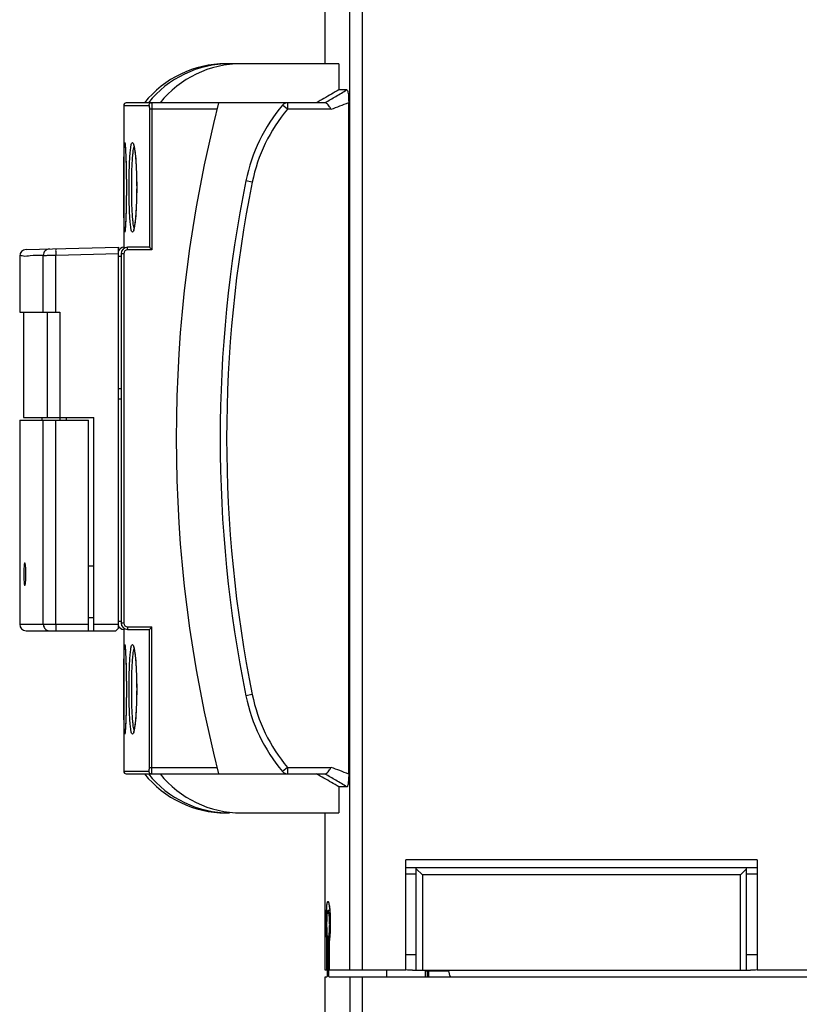
# Model space of a CAD drawing. Units: millimetres. Extents: x 0 to 210, y -4 to 297.
# Drawn here: x 91 to 103, y 168 to 183 of the extents above; entities that cross this region are included whole.
import ezdxf

# ---------------------------------------------------------------- set-up
doc = ezdxf.new("R2010")
doc.units = ezdxf.units.MM
doc.header["$LTSCALE"] = 19.36
doc.layers.get('0').update_dxf_attribs({"linetype": 'CONTINUOUS'})

msp = doc.modelspace()

# ---------------------------------------------------------------- linework, layer by layer
at = {"color": 7, "linetype": 'Continuous'}
for p, q in [((95.515, 182.056), (95.515, 184.476)), ((95.726, 182.056), (94.044, 182.056)), ((95.726, 182.056), (95.726, 181.656)), ((95.849, 181.656), (95.726, 181.656)), ((92.415, 181.416), (92.415, 179.216)), ((95.515, 181.456), (92.455, 181.456)), ((95.875, 171.133), (95.875, 181.459)), ((95.887, 179.316), (95.887, 181.236)), ((92.456, 180.214), (92.456, 180.156)), ((90.913, 179.2), (92.335, 179.237)), ((92.335, 179.237), (92.335, 179.216)), ((92.335, 173.376), (92.335, 179.197)), ((92.81, 179.236), (92.475, 179.236)), ((90.815, 179.1), (90.815, 178.236)), ((92.335, 179.096), (92.375, 179.096)), ((92.375, 179.136), (92.375, 173.456)), ((90.815, 178.236), (91.431, 178.236)), ((90.875, 178.236), (90.875, 176.616)), ((92.375, 177.056), (92.335, 177.056)), ((92.375, 176.896), (92.335, 176.896)), ((90.815, 176.576), (90.815, 173.436)), ((90.815, 176.576), (91.875, 176.576)), ((90.875, 176.616), (91.955, 176.616)), ((91.161, 176.576), (91.161, 176.616)), ((91.875, 173.336), (91.875, 176.576)), ((91.955, 173.336), (91.955, 176.616)), ((91.875, 174.336), (91.955, 174.336)), ((91.955, 173.536), (91.875, 173.536)), ((92.335, 173.486), (92.375, 173.486)), ((90.915, 173.336), (92.295, 173.336)), ((92.415, 173.376), (92.415, 171.176)), ((92.475, 173.356), (92.81, 173.356)), ((95.887, 171.356), (95.887, 173.276)), ((92.456, 172.494), (92.456, 172.436)), ((92.455, 171.136), (95.515, 171.136)), ((95.726, 170.936), (95.726, 170.536)), ((95.849, 170.936), (95.726, 170.936)), ((94.224, 170.536), (95.726, 170.536)), ((95.515, 168.116), (95.515, 170.536)), ((96.755, 168.116), (96.755, 169.812)), ((102.155, 169.812), (96.755, 169.812)), ((102.155, 169.812), (102.155, 168.116)), ((96.755, 169.696), (102.155, 169.696)), ((96.915, 168.116), (96.915, 169.696)), ((96.915, 169.673), (97.008, 169.581)), ((101.995, 169.673), (101.903, 169.581)), ((101.995, 168.116), (101.995, 169.696)), ((96.754, 169.596), (96.915, 169.596)), ((97.008, 169.581), (97.008, 168.116)), ((101.903, 169.581), (97.008, 169.581)), ((101.903, 168.116), (101.903, 169.581)), ((101.995, 169.596), (102.155, 169.596)), ((95.584, 169.036), (95.556, 169.036)), ((95.584, 169.03), (95.588, 168.976)), ((95.545, 168.626), (95.545, 168.116)), ((95.568, 168.116), (95.568, 168.626)), ((95.583, 168.626), (95.568, 168.626)), ((95.577, 168.566), (95.578, 168.579)), ((95.577, 168.566), (95.577, 168.116)), ((95.581, 168.601), (95.578, 168.58)), ((95.578, 168.579), (95.578, 168.58)), ((96.755, 168.356), (96.915, 168.356)), ((101.995, 168.356), (102.155, 168.356)), ((95.545, 168.116), (95.515, 168.116)), ((96.755, 168.116), (95.577, 168.116)), ((96.455, 168.116), (96.455, 168.016)), ((96.858, 168.116), (102.053, 168.116)), ((97.055, 168.109), (97.06, 168.116)), ((97.055, 168.016), (97.055, 168.109)), ((97.055, 168.109), (97.088, 168.109)), ((97.088, 168.016), (97.088, 168.109)), ((97.109, 168.016), (97.109, 168.109)), ((97.109, 168.109), (97.416, 168.109)), ((105.695, 168.116), (102.155, 168.116)), ((95.515, 167.451), (95.515, 168.016)), ((95.515, 168.016), (95.541, 168.016)), ((95.574, 168.016), (108.215, 168.016))]:
    msp.add_line(p, q, dxfattribs=at)
at = {"color": 9, "linetype": 'Continuous'}
for p, q in [((95.891, 168.116), (95.891, 184.476)), ((96.089, 168.116), (96.089, 184.476)), ((92.415, 181.416), (92.802, 181.416)), ((94.934, 181.356), (94.858, 181.421)), ((94.934, 181.456), (94.934, 181.356)), ((92.81, 181.356), (92.81, 179.236)), ((93.85, 181.356), (92.81, 181.356)), ((92.85, 181.356), (92.85, 179.196)), ((95.607, 181.356), (94.934, 181.356)), ((95.875, 181.236), (95.887, 181.236)), ((94.392, 180.237), (94.294, 180.256)), ((95.887, 179.316), (95.875, 179.316)), ((92.475, 179.196), (92.475, 179.236)), ((92.85, 179.196), (92.475, 179.196)), ((91.178, 178.236), (91.178, 179.11)), ((91.37, 179.112), (92.335, 179.137)), ((91.37, 178.236), (91.37, 179.112)), ((92.415, 179.136), (92.375, 179.136)), ((92.415, 179.136), (92.415, 173.456)), ((91.239, 178.236), (91.239, 176.616)), ((91.431, 178.236), (91.431, 176.616)), ((91.178, 173.436), (91.178, 176.576)), ((91.37, 173.436), (91.37, 176.576)), ((91.433, 176.616), (91.433, 176.576)), ((91.532, 176.616), (91.532, 176.576)), ((90.815, 173.436), (91.875, 173.436)), ((91.955, 173.436), (92.335, 173.436)), ((92.415, 173.456), (92.375, 173.456)), ((92.475, 173.396), (92.475, 173.356)), ((92.475, 173.396), (92.85, 173.396)), ((92.85, 171.236), (92.85, 173.396)), ((92.81, 171.236), (92.81, 173.357)), ((95.875, 173.276), (95.887, 173.276)), ((94.392, 172.356), (94.294, 172.336)), ((95.887, 171.356), (95.875, 171.356)), ((92.415, 171.176), (92.802, 171.176)), ((92.81, 171.236), (93.85, 171.236)), ((94.934, 171.236), (94.858, 171.172)), ((94.934, 171.236), (94.934, 171.136)), ((94.934, 171.236), (95.607, 171.236)), ((95.54, 168.116), (95.54, 168.566)), ((95.54, 168.566), (95.545, 168.566)), ((95.577, 168.566), (95.578, 168.579)), ((95.577, 168.566), (95.577, 168.116)), ((95.577, 168.566), (95.577, 168.566)), ((95.568, 168.116), (95.577, 168.116)), ((95.891, 168.016), (95.891, 165.016)), ((96.089, 164.916), (96.089, 168.016))]:
    msp.add_line(p, q, dxfattribs=at)
at = {"color": 7, "linetype": 'Continuous'}
for points in [[(92.434, 180.832), (92.434, 180.832), (92.434, 180.83), (92.435, 180.826), (92.436, 180.821), (92.436, 180.814), (92.437, 180.806), (92.438, 180.797), (92.439, 180.786), (92.44, 180.773), (92.441, 180.759), (92.442, 180.743), (92.443, 180.725), (92.444, 180.706), (92.445, 180.684), (92.446, 180.661), (92.447, 180.636), (92.448, 180.609), (92.449, 180.58), (92.45, 180.55), (92.451, 180.517), (92.452, 180.484), (92.453, 180.448), (92.454, 180.412), (92.454, 180.374), (92.455, 180.335), (92.455, 180.295), (92.456, 180.255), (92.456, 180.214)], [(92.564, 180.818), (92.564, 180.818), (92.567, 180.812), (92.57, 180.8), (92.574, 180.784), (92.578, 180.763), (92.583, 180.738), (92.587, 180.708), (92.591, 180.674), (92.595, 180.636), (92.599, 180.594), (92.602, 180.547), (92.605, 180.497), (92.608, 180.442), (92.61, 180.385), (92.612, 180.325), (92.614, 180.262), (92.614, 180.197), (92.615, 180.156)], [(92.456, 180.156), (92.456, 180.097), (92.456, 180.054), (92.455, 180.011), (92.455, 179.97), (92.454, 179.929), (92.454, 179.89), (92.453, 179.852), (92.452, 179.816), (92.451, 179.781), (92.45, 179.748), (92.449, 179.717), (92.448, 179.688), (92.447, 179.66), (92.446, 179.635), (92.444, 179.611), (92.443, 179.59), (92.442, 179.57), (92.441, 179.553), (92.44, 179.537), (92.439, 179.524), (92.438, 179.512), (92.437, 179.502), (92.436, 179.494), (92.435, 179.488), (92.434, 179.484), (92.434, 179.483)], [(92.615, 180.156), (92.614, 180.118), (92.614, 180.053), (92.612, 179.99), (92.611, 179.929), (92.608, 179.872), (92.605, 179.817), (92.602, 179.767), (92.599, 179.72), (92.595, 179.677), (92.591, 179.639), (92.587, 179.605), (92.583, 179.575), (92.578, 179.55), (92.574, 179.529), (92.57, 179.513), (92.567, 179.501), (92.566, 179.499)], [(92.81, 179.236), (92.81, 179.236), (92.81, 179.236), (92.81, 179.236)], [(92.81, 173.357), (92.81, 173.357), (92.81, 173.356), (92.81, 173.356)], [(92.434, 173.112), (92.434, 173.112), (92.434, 173.11), (92.435, 173.106), (92.436, 173.101), (92.436, 173.094), (92.437, 173.086), (92.438, 173.077), (92.439, 173.066), (92.44, 173.053), (92.441, 173.039), (92.442, 173.023), (92.443, 173.005), (92.444, 172.986), (92.445, 172.964), (92.446, 172.941), (92.447, 172.916), (92.448, 172.889), (92.449, 172.86), (92.45, 172.83), (92.451, 172.797), (92.452, 172.764), (92.453, 172.728), (92.454, 172.692), (92.454, 172.654), (92.455, 172.615), (92.455, 172.575), (92.456, 172.535), (92.456, 172.494)], [(92.564, 173.098), (92.564, 173.098), (92.567, 173.092), (92.57, 173.08), (92.574, 173.064), (92.578, 173.043), (92.583, 173.018), (92.587, 172.988), (92.591, 172.954), (92.595, 172.916), (92.599, 172.874), (92.602, 172.827), (92.605, 172.777), (92.608, 172.722), (92.61, 172.665), (92.612, 172.605), (92.614, 172.542), (92.614, 172.477), (92.615, 172.436)], [(92.456, 172.436), (92.456, 172.377), (92.456, 172.334), (92.455, 172.291), (92.455, 172.25), (92.454, 172.209), (92.454, 172.17), (92.453, 172.132), (92.452, 172.096), (92.451, 172.061), (92.45, 172.028), (92.449, 171.997), (92.448, 171.968), (92.447, 171.94), (92.446, 171.915), (92.444, 171.891), (92.443, 171.87), (92.442, 171.85), (92.441, 171.833), (92.44, 171.817), (92.439, 171.804), (92.438, 171.792), (92.437, 171.782), (92.436, 171.774), (92.435, 171.768), (92.434, 171.764), (92.434, 171.763)], [(92.615, 172.436), (92.614, 172.398), (92.614, 172.333), (92.612, 172.27), (92.611, 172.209), (92.608, 172.152), (92.605, 172.097), (92.602, 172.047), (92.599, 172), (92.595, 171.957), (92.591, 171.919), (92.587, 171.885), (92.583, 171.855), (92.578, 171.83), (92.574, 171.809), (92.57, 171.793), (92.567, 171.781), (92.566, 171.779)], [(95.571, 169.13), (95.571, 169.13), (95.572, 169.127), (95.574, 169.117), (95.577, 169.098), (95.581, 169.071), (95.584, 169.03)], [(95.588, 168.976), (95.59, 168.91), (95.591, 168.842), (95.591, 168.773), (95.588, 168.705), (95.585, 168.647), (95.581, 168.601)]]:
    msp.add_lwpolyline(points, dxfattribs=at)
for centre, radius, start, end in [((93.984, 180.456), 1.6, 90, 141.3178), ((94.044, 180.456), 1.6, 90, 141.3178), ((94.224, 180.456), 1.6, 90, 141.3178), ((92.455, 181.416), 0.04, 90, 180), ((113.922, 176.296), 20.7, 165.5654, 194.4346), ((96.843, 179.742), 2.6, 139.7653, 168.58), ((94.934, 181.356), 0.1, 90, 139.7653), ((113.898, 176.296), 20, 168.58, 191.42), ((90.915, 179.1), 0.1, 91.5, 180), ((92.395, 179.136), 0.1, 126.8699, 135.5502), ((92.425, 179.136), 0.1, 95.9114, 155.5835), ((92.475, 179.136), 0.1, 90, 180), ((90.915, 173.436), 0.1, 180, 270), ((92.425, 173.456), 0.1, 204.4241, 262.4425), ((92.475, 173.456), 0.1, 180, 270), ((96.843, 172.851), 2.6, 191.42, 220.2347), ((92.455, 171.176), 0.04, 180, 270), ((93.984, 172.136), 1.6, 218.6822, 270), ((94.044, 172.136), 1.6, 218.6822, 270), ((94.224, 172.136), 1.6, 218.6822, 270), ((94.934, 171.236), 0.1, 220.2347, 270)]:
    msp.add_arc(centre, radius, start, end, dxfattribs=at)
at = {"color": 9, "linetype": 'Continuous'}
for centre, radius, start, end in [((96.843, 179.742), 2.5, 139.7649, 168.58), ((113.898, 176.296), 19.9, 168.58, 191.42), ((92.475, 179.136), 0.06, 90, 180), ((92.475, 173.456), 0.06, 180, 270), ((96.843, 172.851), 2.5, 191.42, 220.2351)]:
    msp.add_arc(centre, radius, start, end, dxfattribs=at)
at = {"color": 7, "linetype": 'Continuous'}
for points, knots in [([(95.726, 181.656), (95.687, 181.634), (95.61, 181.59), (95.494, 181.523), (95.416, 181.479), (95.377, 181.456)], [0, 0, 0, 0, 0.1334978, 0.2674929, 0.401987, 0.401987, 0.401987, 0.401987]), ([(95.849, 181.656), (95.853, 181.656), (95.86, 181.64), (95.865, 181.616), (95.871, 181.572), (95.874, 181.519), (95.875, 181.48), (95.875, 181.459)], [0, 0, 0, 0, 0.0119761, 0.0404219, 0.0839306, 0.1396553, 0.2013748, 0.2013748, 0.2013748, 0.2013748]), ([(95.607, 181.356), (95.598, 181.369), (95.583, 181.393), (95.561, 181.424), (95.54, 181.448), (95.522, 181.456), (95.515, 181.456)], [0, 0, 0, 0, 0.0449679, 0.0843437, 0.1159161, 0.1391907, 0.1391907, 0.1391907, 0.1391907]), ([(95.876, 181.373), (95.876, 181.371), (95.879, 181.356), (95.883, 181.327), (95.886, 181.284), (95.887, 181.253), (95.887, 181.236)], [0, 0, 0, 0, 0.0074761, 0.0431161, 0.0879628, 0.1372368, 0.1372368, 0.1372368, 0.1372368]), ([(95.887, 179.316), (95.887, 179.3), (95.886, 179.269), (95.883, 179.225), (95.879, 179.196), (95.876, 179.182), (95.876, 179.18)], [0, 0, 0, 0, 0.049274, 0.0941207, 0.1297608, 0.1372368, 0.1372368, 0.1372368, 0.1372368]), ([(92.326, 179.206), (92.327, 179.205), (92.33, 179.202), (92.334, 179.199), (92.335, 179.197)], [0, 0, 0, 0, 0.00564493, 0.01304092, 0.01304092, 0.01304092, 0.01304092]), ([(92.81, 179.236), (92.812, 179.234), (92.818, 179.229), (92.827, 179.22), (92.838, 179.208), (92.846, 179.2), (92.85, 179.196)], [0, 0, 0, 0, 0.00828649, 0.02219748, 0.03872722, 0.05597646, 0.05597646, 0.05597646, 0.05597646]), ([(90.891, 174.38), (90.889, 174.379), (90.887, 174.366), (90.883, 174.348), (90.882, 174.315), (90.88, 174.276), (90.879, 174.23), (90.879, 174.183), (90.88, 174.137), (90.882, 174.097), (90.883, 174.065), (90.887, 174.047), (90.889, 174.034), (90.891, 174.033)], [0, 0, 0, 0, 0.0087065, 0.0299651, 0.0624856, 0.1037394, 0.1504689, 0.1989141, 0.2456389, 0.2868488, 0.3193118, 0.3405287, 0.3492175, 0.3492175, 0.3492175, 0.3492175]), ([(90.891, 174.38), (90.893, 174.38), (90.896, 174.374), (90.897, 174.364), (90.9, 174.346), (90.902, 174.323), (90.904, 174.294), (90.905, 174.261), (90.906, 174.225), (90.906, 174.188), (90.905, 174.153), (90.904, 174.12), (90.902, 174.09), (90.9, 174.067), (90.897, 174.048), (90.896, 174.039), (90.893, 174.033), (90.891, 174.033)], [0, 0, 0, 0, 0.0041807, 0.0151218, 0.0330535, 0.0572081, 0.0867188, 0.1201566, 0.1563632, 0.1933542, 0.2297499, 0.2633847, 0.2930662, 0.3172869, 0.3352597, 0.3462531, 0.3504393, 0.3504393, 0.3504393, 0.3504393]), ([(92.81, 173.357), (92.812, 173.359), (92.818, 173.364), (92.827, 173.373), (92.838, 173.384), (92.846, 173.392), (92.85, 173.396)], [0, 0, 0, 0, 0.00828649, 0.02219748, 0.03872722, 0.05597646, 0.05597646, 0.05597646, 0.05597646]), ([(95.876, 173.413), (95.876, 173.411), (95.879, 173.396), (95.883, 173.367), (95.886, 173.324), (95.887, 173.293), (95.887, 173.276)], [0, 0, 0, 0, 0.0074761, 0.0431161, 0.0879628, 0.1372368, 0.1372368, 0.1372368, 0.1372368]), ([(92.335, 173.376), (92.33, 173.371), (92.319, 173.361), (92.307, 173.348), (92.299, 173.341), (92.296, 173.337), (92.295, 173.336)], [0, 0, 0, 0, 0.0243426, 0.04227219, 0.05313687, 0.05666013, 0.05666013, 0.05666013, 0.05666013]), ([(95.887, 171.356), (95.887, 171.34), (95.886, 171.309), (95.883, 171.265), (95.879, 171.236), (95.876, 171.222), (95.876, 171.22)], [0, 0, 0, 0, 0.049274, 0.0941207, 0.1297608, 0.1372368, 0.1372368, 0.1372368, 0.1372368]), ([(95.726, 170.936), (95.687, 170.959), (95.61, 171.003), (95.494, 171.07), (95.416, 171.114), (95.377, 171.136)], [0, 0, 0, 0, 0.1334978, 0.2674929, 0.401987, 0.401987, 0.401987, 0.401987]), ([(95.515, 171.136), (95.522, 171.136), (95.54, 171.145), (95.561, 171.168), (95.583, 171.2), (95.598, 171.224), (95.607, 171.236)], [0, 0, 0, 0, 0.0232267, 0.0547682, 0.0941832, 0.1391921, 0.1391921, 0.1391921, 0.1391921]), ([(95.875, 171.133), (95.875, 171.116), (95.875, 171.083), (95.872, 171.036), (95.868, 170.996), (95.863, 170.965), (95.858, 170.947), (95.852, 170.936), (95.849, 170.936)], [0, 0, 0, 0, 0.0514643, 0.1001387, 0.1408962, 0.1723467, 0.1925546, 0.2015393, 0.2015393, 0.2015393, 0.2015393]), ([(95.556, 169.036), (95.555, 169.036), (95.552, 169.034), (95.55, 169.028), (95.547, 169.02), (95.545, 169.009), (95.544, 168.996), (95.542, 168.981), (95.541, 168.966), (95.54, 168.949), (95.539, 168.932), (95.538, 168.914), (95.537, 168.895), (95.537, 168.875), (95.536, 168.854), (95.536, 168.831), (95.536, 168.807), (95.536, 168.783), (95.537, 168.762), (95.537, 168.742), (95.538, 168.724), (95.538, 168.706), (95.539, 168.69), (95.54, 168.675), (95.541, 168.661), (95.542, 168.649), (95.544, 168.637), (95.545, 168.629), (95.545, 168.626)], [0, 0, 0, 0, 0.0035363, 0.0097452, 0.0187261, 0.0300878, 0.0432992, 0.0578811, 0.0735142, 0.0899277, 0.1069368, 0.1248565, 0.1438272, 0.1638865, 0.1853504, 0.2087673, 0.2331856, 0.257019, 0.2788745, 0.2983576, 0.3164042, 0.3335747, 0.3498463, 0.3648549, 0.3786837, 0.391474, 0.4032975, 0.4141208, 0.4141208, 0.4141208, 0.4141208]), ([(95.568, 168.626), (95.569, 168.63), (95.571, 168.637), (95.573, 168.649), (95.574, 168.663), (95.576, 168.677), (95.577, 168.693), (95.579, 168.709), (95.58, 168.727), (95.581, 168.746), (95.582, 168.767), (95.582, 168.789), (95.583, 168.813), (95.582, 168.836), (95.582, 168.859), (95.581, 168.88), (95.58, 168.9), (95.579, 168.919), (95.578, 168.937), (95.576, 168.954), (95.574, 168.97), (95.572, 168.985), (95.57, 168.998), (95.568, 169.01), (95.565, 169.02), (95.562, 169.028), (95.56, 169.034), (95.557, 169.036), (95.556, 169.036), (95.556, 169.036)], [0, 0, 0, 0, 0.0113224, 0.0236736, 0.0370163, 0.0514267, 0.0670664, 0.0839734, 0.1017772, 0.1205729, 0.1408621, 0.1634321, 0.1874962, 0.2119132, 0.2348394, 0.2558589, 0.2755946, 0.2943557, 0.3121434, 0.3291957, 0.3454529, 0.3606041, 0.3743752, 0.3866075, 0.3971385, 0.4056657, 0.4118197, 0.4154918, 0.4155314, 0.4155314, 0.4155314, 0.4155314]), ([(95.545, 168.116), (95.545, 168.106), (95.545, 168.086), (95.544, 168.06), (95.544, 168.037), (95.542, 168.026), (95.543, 168.016), (95.541, 168.016)], [0, 0, 0, 0, 0.0309154, 0.0588652, 0.0809266, 0.0951701, 0.1001987, 0.1001987, 0.1001987, 0.1001987]), ([(95.574, 168.016), (95.572, 168.016), (95.572, 168.026), (95.57, 168.037), (95.569, 168.06), (95.568, 168.086), (95.568, 168.106), (95.568, 168.116)], [0, 0, 0, 0, 0.0051857, 0.0194743, 0.0415534, 0.0695063, 0.1004146, 0.1004146, 0.1004146, 0.1004146]), ([(96.858, 168.116), (96.84, 168.116), (96.806, 168.117), (96.772, 168.119), (96.755, 168.12)], [0, 0, 0, 0, 0.0519663, 0.1025136, 0.1025136, 0.1025136, 0.1025136]), ([(97.419, 168.116), (97.419, 168.115), (97.418, 168.113), (97.416, 168.11), (97.416, 168.109)], [0, 0, 0, 0, 0.003242585, 0.008588517, 0.008588517, 0.008588517, 0.008588517]), ([(97.447, 168.016), (97.445, 168.016), (97.441, 168.018), (97.436, 168.025), (97.432, 168.035), (97.427, 168.049), (97.423, 168.066), (97.419, 168.086), (97.417, 168.101), (97.416, 168.109)], [0, 0, 0, 0, 0.005463, 0.0132023, 0.0241104, 0.0383852, 0.0559918, 0.0767888, 0.1005445, 0.1005445, 0.1005445, 0.1005445]), ([(102.155, 168.12), (102.139, 168.119), (102.104, 168.117), (102.07, 168.116), (102.053, 168.116)], [0, 0, 0, 0, 0.0505465, 0.1025136, 0.1025136, 0.1025136, 0.1025136])]:
    msp.add_open_spline(points, degree=3, knots=knots, dxfattribs=at)
at = {"color": 9, "linetype": 'Continuous'}
for points, knots in [([(95.513, 181.459), (95.568, 181.491), (95.68, 181.557), (95.792, 181.623), (95.849, 181.656)], [0, 0, 0, 0, 0.190289, 0.3895643, 0.3895643, 0.3895643, 0.3895643]), ([(92.841, 181.456), (92.834, 181.456), (92.82, 181.453), (92.805, 181.437), (92.802, 181.423), (92.802, 181.416)], [0, 0, 0, 0, 0.0205079, 0.04110774, 0.06179907, 0.06179907, 0.06179907, 0.06179907]), ([(92.802, 181.416), (92.804, 181.416), (92.806, 181.408), (92.808, 181.401), (92.809, 181.39), (92.81, 181.379), (92.81, 181.367), (92.81, 181.36), (92.81, 181.356)], [0, 0, 0, 0, 0.00787552, 0.01653811, 0.02730552, 0.03898673, 0.05058584, 0.06141692, 0.06141692, 0.06141692, 0.06141692]), ([(92.841, 181.456), (92.842, 181.456), (92.844, 181.451), (92.846, 181.444), (92.847, 181.43), (92.848, 181.413), (92.849, 181.394), (92.85, 181.375), (92.85, 181.362), (92.85, 181.356)], [0, 0, 0, 0, 0.0033377, 0.0121953, 0.0264416, 0.0442946, 0.063722, 0.0830375, 0.1010838, 0.1010838, 0.1010838, 0.1010838]), ([(95.607, 181.356), (95.651, 181.373), (95.741, 181.408), (95.83, 181.442), (95.875, 181.459)], [0, 0, 0, 0, 0.1431446, 0.2877922, 0.2877922, 0.2877922, 0.2877922]), ([(92.417, 180.156), (92.417, 180.208), (92.417, 180.308), (92.418, 180.452), (92.419, 180.58), (92.42, 180.687), (92.423, 180.768), (92.424, 180.812), (92.426, 180.829)], [0, 0, 0, 0, 0.1544277, 0.3007453, 0.4313287, 0.5400619, 0.6219065, 0.6728914, 0.6728914, 0.6728914, 0.6728914]), ([(92.426, 180.829), (92.427, 180.835), (92.43, 180.858), (92.434, 180.835), (92.435, 180.829)], [0, 0, 0, 0, 0.01772436, 0.03568948, 0.03568948, 0.03568948, 0.03568948]), ([(92.498, 180.156), (92.498, 180.208), (92.499, 180.308), (92.502, 180.451), (92.507, 180.581), (92.514, 180.686), (92.525, 180.771), (92.529, 180.815), (92.55, 180.856), (92.562, 180.832), (92.566, 180.822), (92.567, 180.819)], [0, 0, 0, 0, 0.1542388, 0.3004641, 0.4311244, 0.5401836, 0.6227017, 0.6749893, 0.696477, 0.7184504, 0.7289728, 0.7289728, 0.7289728, 0.7289728]), ([(92.44, 180.786), (92.44, 180.783), (92.44, 180.777), (92.44, 180.77), (92.441, 180.767)], [0, 0, 0, 0, 0.00757154, 0.01905882, 0.01905882, 0.01905882, 0.01905882]), ([(92.444, 180.705), (92.445, 180.702), (92.445, 180.696), (92.445, 180.689), (92.445, 180.686)], [0, 0, 0, 0, 0.00885554, 0.01938425, 0.01938425, 0.01938425, 0.01938425]), ([(92.538, 180.156), (92.538, 180.205), (92.538, 180.299), (92.542, 180.435), (92.547, 180.556), (92.554, 180.657), (92.564, 180.729), (92.569, 180.769), (92.574, 180.781)], [0, 0, 0, 0, 0.1456911, 0.2833508, 0.4063524, 0.5090327, 0.5867648, 0.6268552, 0.6268552, 0.6268552, 0.6268552]), ([(92.572, 180.802), (92.574, 180.794), (92.577, 180.774), (92.58, 180.754), (92.582, 180.743)], [0, 0, 0, 0, 0.0244484, 0.05973796, 0.05973796, 0.05973796, 0.05973796]), ([(92.584, 180.729), (92.586, 180.718), (92.589, 180.696), (92.591, 180.675), (92.593, 180.664)], [0, 0, 0, 0, 0.03388015, 0.06523178, 0.06523178, 0.06523178, 0.06523178]), ([(92.449, 180.598), (92.449, 180.595), (92.449, 180.587), (92.45, 180.58), (92.45, 180.577)], [0, 0, 0, 0, 0.01098136, 0.02161182, 0.02161182, 0.02161182, 0.02161182]), ([(92.597, 180.617), (92.598, 180.607), (92.599, 180.587), (92.601, 180.567), (92.602, 180.558)], [0, 0, 0, 0, 0.03018533, 0.05926071, 0.05926071, 0.05926071, 0.05926071]), ([(92.453, 180.468), (92.453, 180.464), (92.453, 180.457), (92.453, 180.45), (92.453, 180.447)], [0, 0, 0, 0, 0.01154036, 0.02106084, 0.02106084, 0.02106084, 0.02106084]), ([(92.606, 180.484), (92.607, 180.475), (92.608, 180.456), (92.609, 180.436), (92.609, 180.427)], [0, 0, 0, 0, 0.02773502, 0.05709727, 0.05709727, 0.05709727, 0.05709727]), ([(92.455, 180.322), (92.455, 180.318), (92.455, 180.311), (92.455, 180.304), (92.455, 180.3)], [0, 0, 0, 0, 0.01153065, 0.0217082, 0.0217082, 0.0217082, 0.0217082]), ([(92.612, 180.337), (92.613, 180.328), (92.613, 180.309), (92.613, 180.29), (92.614, 180.28)], [0, 0, 0, 0, 0.02724294, 0.05688871, 0.05688871, 0.05688871, 0.05688871]), ([(92.426, 179.484), (92.424, 179.501), (92.423, 179.545), (92.42, 179.625), (92.419, 179.733), (92.418, 179.861), (92.417, 180.005), (92.417, 180.105), (92.417, 180.156)], [0, 0, 0, 0, 0.0510549, 0.132957, 0.2417183, 0.3722878, 0.518555, 0.6728175, 0.6728175, 0.6728175, 0.6728175]), ([(92.572, 179.511), (92.57, 179.502), (92.566, 179.488), (92.55, 179.457), (92.529, 179.498), (92.525, 179.542), (92.514, 179.627), (92.507, 179.732), (92.502, 179.861), (92.499, 180.005), (92.498, 180.105), (92.498, 180.156)], [0, 0, 0, 0, 0.0286869, 0.0506015, 0.0721471, 0.1245024, 0.2070764, 0.3161627, 0.4468086, 0.5929833, 0.747059, 0.747059, 0.747059, 0.747059]), ([(92.574, 179.531), (92.569, 179.544), (92.564, 179.583), (92.554, 179.656), (92.547, 179.757), (92.542, 179.878), (92.538, 180.013), (92.538, 180.108), (92.538, 180.156)], [0, 0, 0, 0, 0.0401729, 0.1179387, 0.2206333, 0.3436166, 0.4812312, 0.626867, 0.626867, 0.626867, 0.626867]), ([(92.455, 180.011), (92.455, 180.008), (92.455, 180.001), (92.455, 179.994), (92.455, 179.99)], [0, 0, 0, 0, 0.00893614, 0.02109566, 0.02109566, 0.02109566, 0.02109566]), ([(92.614, 180.033), (92.613, 180.023), (92.613, 180.003), (92.612, 179.984), (92.612, 179.974)], [0, 0, 0, 0, 0.03006959, 0.05835184, 0.05835184, 0.05835184, 0.05835184]), ([(92.453, 179.868), (92.453, 179.864), (92.453, 179.856), (92.453, 179.849), (92.453, 179.845)], [0, 0, 0, 0, 0.01208552, 0.02284766, 0.02284766, 0.02284766, 0.02284766]), ([(92.602, 179.755), (92.601, 179.745), (92.599, 179.726), (92.598, 179.706), (92.597, 179.696)], [0, 0, 0, 0, 0.02944234, 0.05956828, 0.05956828, 0.05956828, 0.05956828]), ([(92.609, 179.885), (92.609, 179.876), (92.608, 179.857), (92.607, 179.838), (92.606, 179.829)], [0, 0, 0, 0, 0.02858082, 0.05592546, 0.05592546, 0.05592546, 0.05592546]), ([(92.445, 179.628), (92.445, 179.624), (92.445, 179.617), (92.444, 179.61), (92.444, 179.607)], [0, 0, 0, 0, 0.0117225, 0.02138432, 0.02138432, 0.02138432, 0.02138432]), ([(92.45, 179.737), (92.45, 179.733), (92.449, 179.726), (92.449, 179.719), (92.449, 179.716)], [0, 0, 0, 0, 0.01197682, 0.02137119, 0.02137119, 0.02137119, 0.02137119]), ([(92.593, 179.648), (92.591, 179.637), (92.589, 179.616), (92.586, 179.595), (92.584, 179.584)], [0, 0, 0, 0, 0.03076216, 0.06435686, 0.06435686, 0.06435686, 0.06435686]), ([(92.435, 179.484), (92.434, 179.478), (92.43, 179.455), (92.427, 179.478), (92.426, 179.484)], [0, 0, 0, 0, 0.01789372, 0.03568939, 0.03568939, 0.03568939, 0.03568939]), ([(92.441, 179.546), (92.44, 179.542), (92.44, 179.536), (92.44, 179.529), (92.439, 179.526)], [0, 0, 0, 0, 0.01169406, 0.01981706, 0.01981706, 0.01981706, 0.01981706]), ([(91.274, 179.21), (91.261, 179.209), (91.236, 179.204), (91.204, 179.181), (91.183, 179.148), (91.178, 179.122), (91.178, 179.11)], [0, 0, 0, 0, 0.0378587, 0.0758617, 0.1140703, 0.1524292, 0.1524292, 0.1524292, 0.1524292]), ([(91.37, 179.212), (91.368, 179.212), (91.371, 179.202), (91.368, 179.192), (91.369, 179.168), (91.369, 179.142), (91.37, 179.122), (91.37, 179.112)], [0, 0, 0, 0, 0.0049565, 0.0191673, 0.0412809, 0.0691413, 0.1000269, 0.1000269, 0.1000269, 0.1000269]), ([(91.178, 179.11), (91.111, 179.108), (90.99, 179.118), (90.902, 179.083), (90.815, 179.114), (90.815, 179.1)], [0, 0, 0, 0, 0.2012747, 0.3223251, 0.3627228, 0.3627228, 0.3627228, 0.3627228]), ([(91.178, 179.11), (91.182, 179.11), (91.194, 179.11), (91.216, 179.11), (91.246, 179.111), (91.284, 179.111), (91.325, 179.112), (91.355, 179.112), (91.37, 179.112)], [0, 0, 0, 0, 0.0127966, 0.035247, 0.0661713, 0.1039534, 0.1466222, 0.1919416, 0.1919416, 0.1919416, 0.1919416]), ([(91.178, 173.436), (91.178, 173.426), (91.182, 173.405), (91.196, 173.377), (91.218, 173.354), (91.246, 173.34), (91.267, 173.336), (91.277, 173.336)], [0, 0, 0, 0, 0.0312761, 0.062472, 0.0935373, 0.1244717, 0.1553249, 0.1553249, 0.1553249, 0.1553249]), ([(91.37, 173.436), (91.37, 173.426), (91.37, 173.406), (91.371, 173.38), (91.37, 173.357), (91.373, 173.347), (91.371, 173.336), (91.373, 173.336)], [0, 0, 0, 0, 0.030902, 0.0587813, 0.080912, 0.0951347, 0.1000955, 0.1000955, 0.1000955, 0.1000955]), ([(92.417, 172.436), (92.417, 172.488), (92.417, 172.588), (92.418, 172.732), (92.419, 172.86), (92.42, 172.967), (92.423, 173.048), (92.424, 173.092), (92.426, 173.109)], [0, 0, 0, 0, 0.1544277, 0.3007453, 0.4313287, 0.5400619, 0.6219065, 0.6728914, 0.6728914, 0.6728914, 0.6728914]), ([(92.426, 173.109), (92.427, 173.115), (92.43, 173.138), (92.434, 173.115), (92.435, 173.109)], [0, 0, 0, 0, 0.01772436, 0.03568948, 0.03568948, 0.03568948, 0.03568948]), ([(92.498, 172.436), (92.498, 172.488), (92.499, 172.588), (92.502, 172.731), (92.507, 172.861), (92.514, 172.966), (92.525, 173.051), (92.529, 173.095), (92.55, 173.136), (92.562, 173.112), (92.566, 173.102), (92.567, 173.099)], [0, 0, 0, 0, 0.1542388, 0.3004641, 0.4311244, 0.5401836, 0.6227017, 0.6749893, 0.696477, 0.7184504, 0.7289728, 0.7289728, 0.7289728, 0.7289728]), ([(92.44, 173.066), (92.44, 173.063), (92.44, 173.057), (92.44, 173.05), (92.441, 173.047)], [0, 0, 0, 0, 0.00757154, 0.01905882, 0.01905882, 0.01905882, 0.01905882]), ([(92.444, 172.985), (92.445, 172.982), (92.445, 172.976), (92.445, 172.969), (92.445, 172.966)], [0, 0, 0, 0, 0.00885554, 0.01938425, 0.01938425, 0.01938425, 0.01938425]), ([(92.538, 172.436), (92.538, 172.485), (92.538, 172.579), (92.542, 172.715), (92.547, 172.836), (92.554, 172.937), (92.564, 173.009), (92.569, 173.049), (92.574, 173.061)], [0, 0, 0, 0, 0.1456911, 0.2833508, 0.4063524, 0.5090327, 0.5867648, 0.6268552, 0.6268552, 0.6268552, 0.6268552]), ([(92.572, 173.082), (92.574, 173.074), (92.577, 173.054), (92.58, 173.034), (92.582, 173.023)], [0, 0, 0, 0, 0.0244484, 0.05973796, 0.05973796, 0.05973796, 0.05973796]), ([(92.584, 173.009), (92.586, 172.998), (92.589, 172.976), (92.591, 172.955), (92.593, 172.944)], [0, 0, 0, 0, 0.03388015, 0.06523178, 0.06523178, 0.06523178, 0.06523178]), ([(92.449, 172.878), (92.449, 172.875), (92.449, 172.867), (92.45, 172.86), (92.45, 172.857)], [0, 0, 0, 0, 0.01098136, 0.02161182, 0.02161182, 0.02161182, 0.02161182]), ([(92.597, 172.897), (92.598, 172.887), (92.599, 172.867), (92.601, 172.847), (92.602, 172.838)], [0, 0, 0, 0, 0.03018533, 0.05926071, 0.05926071, 0.05926071, 0.05926071]), ([(92.453, 172.748), (92.453, 172.744), (92.453, 172.737), (92.453, 172.73), (92.453, 172.727)], [0, 0, 0, 0, 0.01154036, 0.02106084, 0.02106084, 0.02106084, 0.02106084]), ([(92.606, 172.764), (92.607, 172.755), (92.608, 172.736), (92.609, 172.716), (92.609, 172.707)], [0, 0, 0, 0, 0.02773502, 0.05709727, 0.05709727, 0.05709727, 0.05709727]), ([(92.455, 172.602), (92.455, 172.598), (92.455, 172.591), (92.455, 172.584), (92.455, 172.58)], [0, 0, 0, 0, 0.01153065, 0.0217082, 0.0217082, 0.0217082, 0.0217082]), ([(92.612, 172.617), (92.613, 172.608), (92.613, 172.589), (92.613, 172.57), (92.614, 172.56)], [0, 0, 0, 0, 0.02724294, 0.05688871, 0.05688871, 0.05688871, 0.05688871]), ([(92.426, 171.764), (92.424, 171.781), (92.423, 171.825), (92.42, 171.905), (92.419, 172.013), (92.418, 172.141), (92.417, 172.285), (92.417, 172.385), (92.417, 172.436)], [0, 0, 0, 0, 0.0510549, 0.132957, 0.2417183, 0.3722878, 0.518555, 0.6728175, 0.6728175, 0.6728175, 0.6728175]), ([(92.572, 171.791), (92.57, 171.782), (92.566, 171.768), (92.55, 171.737), (92.529, 171.778), (92.525, 171.822), (92.514, 171.907), (92.507, 172.012), (92.502, 172.141), (92.499, 172.285), (92.498, 172.385), (92.498, 172.436)], [0, 0, 0, 0, 0.0286869, 0.0506015, 0.0721471, 0.1245024, 0.2070764, 0.3161627, 0.4468086, 0.5929833, 0.747059, 0.747059, 0.747059, 0.747059]), ([(92.574, 171.811), (92.569, 171.824), (92.564, 171.863), (92.554, 171.936), (92.547, 172.037), (92.542, 172.158), (92.538, 172.293), (92.538, 172.388), (92.538, 172.436)], [0, 0, 0, 0, 0.0401729, 0.1179387, 0.2206333, 0.3436166, 0.4812312, 0.626867, 0.626867, 0.626867, 0.626867]), ([(92.455, 172.291), (92.455, 172.288), (92.455, 172.281), (92.455, 172.274), (92.455, 172.27)], [0, 0, 0, 0, 0.00893614, 0.02109566, 0.02109566, 0.02109566, 0.02109566]), ([(92.614, 172.313), (92.613, 172.303), (92.613, 172.283), (92.612, 172.264), (92.612, 172.254)], [0, 0, 0, 0, 0.03006959, 0.05835184, 0.05835184, 0.05835184, 0.05835184]), ([(92.453, 172.148), (92.453, 172.144), (92.453, 172.136), (92.453, 172.129), (92.453, 172.125)], [0, 0, 0, 0, 0.01208552, 0.02284766, 0.02284766, 0.02284766, 0.02284766]), ([(92.602, 172.035), (92.601, 172.025), (92.599, 172.006), (92.598, 171.986), (92.597, 171.976)], [0, 0, 0, 0, 0.02944234, 0.05956828, 0.05956828, 0.05956828, 0.05956828]), ([(92.609, 172.165), (92.609, 172.156), (92.608, 172.137), (92.607, 172.118), (92.606, 172.109)], [0, 0, 0, 0, 0.02858082, 0.05592546, 0.05592546, 0.05592546, 0.05592546]), ([(92.445, 171.908), (92.445, 171.904), (92.445, 171.897), (92.444, 171.89), (92.444, 171.887)], [0, 0, 0, 0, 0.0117225, 0.02138432, 0.02138432, 0.02138432, 0.02138432]), ([(92.45, 172.017), (92.45, 172.013), (92.449, 172.006), (92.449, 171.999), (92.449, 171.996)], [0, 0, 0, 0, 0.01197682, 0.02137119, 0.02137119, 0.02137119, 0.02137119]), ([(92.593, 171.928), (92.591, 171.917), (92.589, 171.896), (92.586, 171.875), (92.584, 171.864)], [0, 0, 0, 0, 0.03076216, 0.06435686, 0.06435686, 0.06435686, 0.06435686]), ([(92.435, 171.764), (92.434, 171.758), (92.43, 171.735), (92.427, 171.758), (92.426, 171.764)], [0, 0, 0, 0, 0.01789372, 0.03568939, 0.03568939, 0.03568939, 0.03568939]), ([(92.441, 171.826), (92.44, 171.822), (92.44, 171.816), (92.44, 171.809), (92.439, 171.806)], [0, 0, 0, 0, 0.01169406, 0.01981706, 0.01981706, 0.01981706, 0.01981706]), ([(92.802, 171.176), (92.804, 171.176), (92.805, 171.182), (92.807, 171.188), (92.808, 171.196), (92.809, 171.206), (92.81, 171.216), (92.81, 171.226), (92.81, 171.233), (92.81, 171.236)], [0, 0, 0, 0, 0.00573228, 0.01217983, 0.02075596, 0.0307039, 0.04123858, 0.05169159, 0.06150069, 0.06150069, 0.06150069, 0.06150069]), ([(92.802, 171.176), (92.802, 171.169), (92.805, 171.155), (92.82, 171.14), (92.834, 171.136), (92.841, 171.136)], [0, 0, 0, 0, 0.02069136, 0.04129119, 0.06179907, 0.06179907, 0.06179907, 0.06179907]), ([(92.841, 171.136), (92.844, 171.136), (92.844, 171.146), (92.847, 171.155), (92.848, 171.17), (92.849, 171.185), (92.849, 171.203), (92.85, 171.22), (92.85, 171.231), (92.85, 171.236)], [0, 0, 0, 0, 0.0084439, 0.0189689, 0.0331437, 0.0496629, 0.0671923, 0.084602, 0.1009447, 0.1009447, 0.1009447, 0.1009447]), ([(95.849, 170.936), (95.792, 170.97), (95.68, 171.036), (95.568, 171.101), (95.513, 171.133)], [0, 0, 0, 0, 0.1991875, 0.389564, 0.389564, 0.389564, 0.389564]), ([(95.875, 171.133), (95.83, 171.151), (95.741, 171.185), (95.651, 171.219), (95.607, 171.236)], [0, 0, 0, 0, 0.1444628, 0.2877749, 0.2877749, 0.2877749, 0.2877749]), ([(95.534, 169.001), (95.535, 169.02), (95.536, 169.054), (95.539, 169.098), (95.542, 169.134), (95.547, 169.156), (95.549, 169.175), (95.564, 169.175), (95.566, 169.156), (95.574, 169.134), (95.576, 169.113), (95.578, 169.101)], [0, 0, 0, 0, 0.0557588, 0.1007357, 0.1354979, 0.1603694, 0.1749575, 0.1815296, 0.1968514, 0.2225267, 0.257563, 0.257563, 0.257563, 0.257563]), ([(95.534, 168.662), (95.534, 168.683), (95.533, 168.728), (95.532, 168.796), (95.532, 168.865), (95.532, 168.934), (95.533, 168.979), (95.534, 169.001)], [0, 0, 0, 0, 0.0636648, 0.1331216, 0.2032185, 0.2732643, 0.3390535, 0.3390535, 0.3390535, 0.3390535]), ([(95.578, 169.101), (95.58, 169.086), (95.582, 169.065), (95.584, 169.045), (95.584, 169.039)], [0, 0, 0, 0, 0.04489935, 0.06305127, 0.06305127, 0.06305127, 0.06305127]), ([(95.587, 169.001), (95.588, 168.98), (95.59, 168.949), (95.59, 168.919), (95.591, 168.911)], [0, 0, 0, 0, 0.06521851, 0.09081113, 0.09081113, 0.09081113, 0.09081113]), ([(95.592, 168.842), (95.592, 168.827), (95.591, 168.788), (95.59, 168.729), (95.587, 168.666), (95.584, 168.627), (95.582, 168.609)], [0, 0, 0, 0, 0.0460049, 0.1157721, 0.1798747, 0.2338213, 0.2338213, 0.2338213, 0.2338213]), ([(95.591, 168.909), (95.591, 168.895), (95.591, 168.873), (95.591, 168.85), (95.592, 168.842)], [0, 0, 0, 0, 0.0423259, 0.06639301, 0.06639301, 0.06639301, 0.06639301])]:
    msp.add_open_spline(points, degree=3, knots=knots, dxfattribs=at)
for points in [[(95.508, 181.456), (95.51, 181.457), (95.511, 181.458), (95.513, 181.459)], [(92.435, 180.829), (92.436, 180.825), (92.436, 180.822), (92.437, 180.818)], [(92.437, 180.818), (92.438, 180.807), (92.439, 180.796), (92.44, 180.786)], [(92.567, 180.819), (92.569, 180.814), (92.571, 180.808), (92.572, 180.802)], [(92.441, 180.767), (92.442, 180.746), (92.443, 180.725), (92.444, 180.705)], [(92.445, 180.686), (92.447, 180.656), (92.448, 180.627), (92.449, 180.598)], [(92.582, 180.743), (92.583, 180.738), (92.583, 180.734), (92.584, 180.729)], [(92.593, 180.664), (92.594, 180.649), (92.596, 180.633), (92.597, 180.617)], [(92.45, 180.577), (92.451, 180.541), (92.452, 180.504), (92.453, 180.468)], [(92.602, 180.558), (92.603, 180.533), (92.605, 180.508), (92.606, 180.484)], [(92.453, 180.447), (92.454, 180.405), (92.455, 180.364), (92.455, 180.322)], [(92.609, 180.427), (92.61, 180.397), (92.611, 180.367), (92.612, 180.337)], [(92.455, 180.3), (92.456, 180.255), (92.456, 180.21), (92.456, 180.165)], [(92.614, 180.28), (92.614, 180.247), (92.615, 180.214), (92.615, 180.181)], [(92.456, 180.147), (92.456, 180.102), (92.456, 180.056), (92.455, 180.011)], [(92.456, 180.165), (92.456, 180.162), (92.456, 180.159), (92.456, 180.156)], [(92.456, 180.156), (92.456, 180.153), (92.456, 180.15), (92.456, 180.147)], [(92.615, 180.132), (92.615, 180.099), (92.614, 180.066), (92.614, 180.033)], [(92.615, 180.181), (92.615, 180.173), (92.615, 180.165), (92.615, 180.156)], [(92.615, 180.156), (92.615, 180.148), (92.615, 180.14), (92.615, 180.132)], [(92.455, 179.99), (92.455, 179.949), (92.454, 179.909), (92.453, 179.868)], [(92.612, 179.974), (92.611, 179.944), (92.61, 179.915), (92.609, 179.885)], [(92.453, 179.845), (92.452, 179.809), (92.451, 179.773), (92.45, 179.737)], [(92.606, 179.829), (92.605, 179.805), (92.603, 179.78), (92.602, 179.755)], [(92.444, 179.607), (92.443, 179.587), (92.442, 179.566), (92.441, 179.546)], [(92.449, 179.716), (92.448, 179.687), (92.447, 179.657), (92.445, 179.628)], [(92.597, 179.696), (92.596, 179.68), (92.594, 179.664), (92.593, 179.648)], [(92.437, 179.494), (92.436, 179.491), (92.436, 179.487), (92.435, 179.484)], [(92.439, 179.526), (92.439, 179.516), (92.438, 179.505), (92.437, 179.494)], [(92.576, 179.535), (92.575, 179.527), (92.574, 179.519), (92.572, 179.511)], [(92.582, 179.57), (92.58, 179.558), (92.578, 179.547), (92.576, 179.535)], [(92.584, 179.584), (92.583, 179.579), (92.583, 179.575), (92.582, 179.57)], [(92.435, 173.109), (92.436, 173.105), (92.436, 173.102), (92.437, 173.098)], [(92.437, 173.098), (92.438, 173.087), (92.439, 173.076), (92.44, 173.066)], [(92.567, 173.099), (92.569, 173.094), (92.571, 173.088), (92.572, 173.082)], [(92.441, 173.047), (92.442, 173.026), (92.443, 173.005), (92.444, 172.985)], [(92.445, 172.966), (92.447, 172.936), (92.448, 172.907), (92.449, 172.878)], [(92.582, 173.023), (92.583, 173.018), (92.583, 173.014), (92.584, 173.009)], [(92.593, 172.944), (92.594, 172.929), (92.596, 172.913), (92.597, 172.897)], [(92.45, 172.857), (92.451, 172.821), (92.452, 172.784), (92.453, 172.748)], [(92.602, 172.838), (92.603, 172.813), (92.605, 172.788), (92.606, 172.764)], [(92.453, 172.727), (92.454, 172.685), (92.455, 172.644), (92.455, 172.602)], [(92.609, 172.707), (92.61, 172.677), (92.611, 172.647), (92.612, 172.617)], [(92.455, 172.58), (92.456, 172.535), (92.456, 172.49), (92.456, 172.445)], [(92.614, 172.56), (92.614, 172.527), (92.615, 172.494), (92.615, 172.461)], [(92.456, 172.427), (92.456, 172.382), (92.456, 172.336), (92.455, 172.291)], [(92.456, 172.445), (92.456, 172.442), (92.456, 172.439), (92.456, 172.436)], [(92.456, 172.436), (92.456, 172.433), (92.456, 172.43), (92.456, 172.427)], [(92.615, 172.412), (92.615, 172.379), (92.614, 172.346), (92.614, 172.313)], [(92.615, 172.461), (92.615, 172.453), (92.615, 172.445), (92.615, 172.436)], [(92.615, 172.436), (92.615, 172.428), (92.615, 172.42), (92.615, 172.412)], [(92.455, 172.27), (92.455, 172.229), (92.454, 172.189), (92.453, 172.148)], [(92.612, 172.254), (92.611, 172.224), (92.61, 172.195), (92.609, 172.165)], [(92.453, 172.125), (92.452, 172.089), (92.451, 172.053), (92.45, 172.017)], [(92.606, 172.109), (92.605, 172.085), (92.603, 172.06), (92.602, 172.035)], [(92.444, 171.887), (92.443, 171.867), (92.442, 171.846), (92.441, 171.826)], [(92.449, 171.996), (92.448, 171.967), (92.447, 171.937), (92.445, 171.908)], [(92.597, 171.976), (92.596, 171.96), (92.594, 171.944), (92.593, 171.928)], [(92.437, 171.774), (92.436, 171.771), (92.436, 171.767), (92.435, 171.764)], [(92.439, 171.806), (92.439, 171.796), (92.438, 171.785), (92.437, 171.774)], [(92.576, 171.815), (92.575, 171.807), (92.574, 171.799), (92.572, 171.791)], [(92.582, 171.85), (92.58, 171.838), (92.578, 171.827), (92.576, 171.815)], [(92.584, 171.864), (92.583, 171.859), (92.583, 171.855), (92.582, 171.85)], [(95.584, 169.039), (95.585, 169.026), (95.586, 169.014), (95.587, 169.001)], [(95.591, 168.911), (95.591, 168.91), (95.591, 168.909), (95.591, 168.909)], [(95.537, 168.609), (95.536, 168.627), (95.535, 168.644), (95.534, 168.662)], [(95.54, 168.566), (95.538, 168.58), (95.537, 168.594), (95.537, 168.609)], [(95.54, 168.566), (95.54, 168.574), (95.541, 168.583), (95.544, 168.591)], [(95.579, 168.579), (95.578, 168.574), (95.578, 168.57), (95.577, 168.566)], [(95.582, 168.609), (95.581, 168.599), (95.58, 168.589), (95.579, 168.579)]]:
    msp.add_open_spline(points, degree=3, dxfattribs=at)
at = {"color": 7, "linetype": 'Continuous'}
for points in [[(92.325, 179.207), (92.325, 179.207), (92.326, 179.207), (92.326, 179.206)], [(97.092, 168.116), (97.091, 168.114), (97.089, 168.111), (97.088, 168.109)], [(97.114, 168.116), (97.112, 168.114), (97.111, 168.111), (97.109, 168.109)]]:
    msp.add_open_spline(points, degree=3, dxfattribs=at)

doc.saveas('drawing.dxf')
